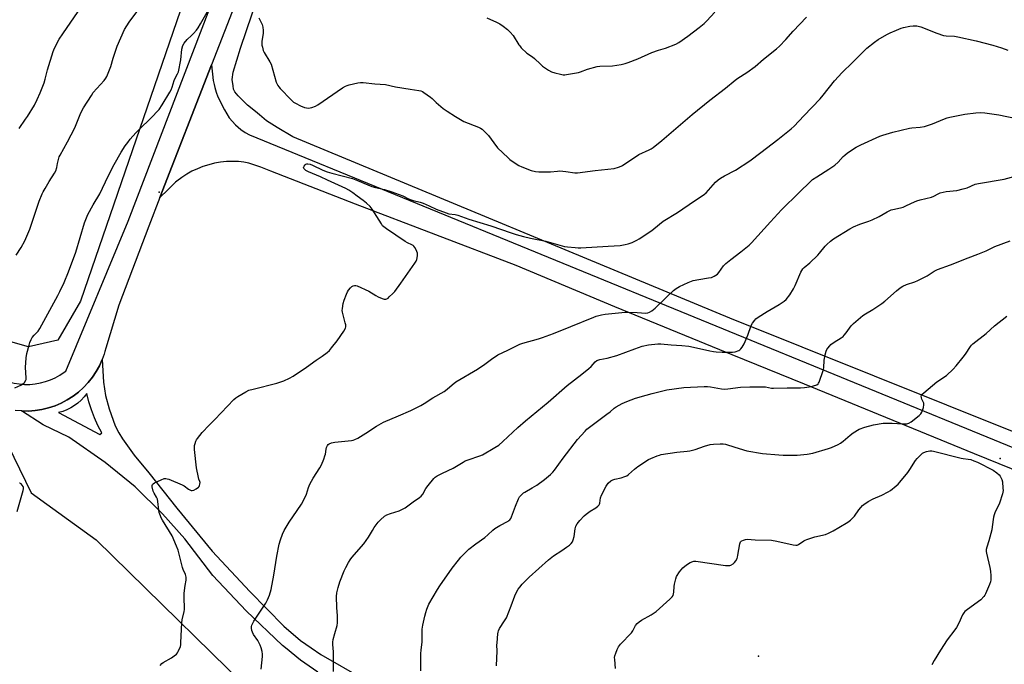
# Model space of a CAD drawing. Units: inches. Extents: x 1201772 to 1207771, y 557457 to 561457.
# Drawn here: x 1204404 to 1204917, y 559917 to 560253 of the extents above; entities that cross this region are included whole.
import ezdxf

# ---------------------------------------------------------------- set-up
doc = ezdxf.new("R2010")
doc.units = ezdxf.units.IN
doc.header["$MEASUREMENT"] = 0
for name, color, linetype in [('ELEV-Spot Elevation', 7, 'Continuous'), ('NTRL-Farm Land', 3, 'Continuous'), ('TRANS-Road', 130, 'Continuous'), ('Undefined', 1, 'Continuous')]:
    doc.layers.add(name, color=color, linetype=linetype)

msp = doc.modelspace()

# ---------------------------------------------------------------- linework, layer by layer
at = {"layer": 'ELEV-Spot Elevation'}
for p in [(1204476.68, 560163.09, 529.29), (1204914.91, 560024.41, 538.8), (1204789.04, 559921.53, 540.89)]:
    msp.add_point(p, dxfattribs=at)
at = {"layer": 'NTRL-Farm Land'}
for points in [[(1205038.75, 559991.45), (1204774.05, 560097.46), (1204546.43, 560191.77), (1204538.15, 560196.68), (1204532.68, 560200.22), (1204528.97, 560203.27), (1204526.88, 560205.04), (1204522.7, 560208.26), (1204517.81, 560213.23), (1204516.1, 560215.34), (1204515.46, 560216.63), (1204515.21, 560218.43), (1204514.66, 560221.78), (1204515.21, 560225.58), (1204519.11, 560237.94), (1204612.74, 560513.39)], [(1203716.68, 560482.7), (1203847.65, 560395.43), (1204030.42, 560270.35), (1204394.96, 560037.61), (1204410.02, 560006.52), (1204443.95, 559982.02), (1204538.19, 559889.66), (1204739.88, 559791.64), (1204721.03, 559710.59), (1204666.37, 559578.64), (1204652.63, 559549.59), (1204675.74, 559534.4), (1204724.68, 559517.2), (1204821.18, 559555.35), (1204867.53, 559648.04), (1205190.69, 559509.74), (1205155.09, 559411.86)]]:
    msp.add_lwpolyline(points, dxfattribs=at)
msp.add_polyline3d([(1204713.28, 560913.45, 0), (1204435.76, 560106.27, 0), (1204423.91, 560085.96, 0), (1204408.68, 560082.58, 0), (1204390.07, 560087.66, 0), (1203960.25, 560368.56, 0)], dxfattribs=at)
at = {"layer": 'TRANS-Road'}
for points in [[(1204000.21, 560324.34), (1204390.84, 560067.56), (1204393.27, 560066.25), (1204395.8, 560065.15), (1204398.41, 560064.26), (1204401.09, 560063.6), (1204403.81, 560063.16), (1204406.56, 560062.94), (1204409.32, 560062.96), (1204412.07, 560063.21), (1204414.79, 560063.69), (1204417.46, 560064.39), (1204420.06, 560065.31), (1204422.57, 560066.45), (1204424.98, 560067.79), (1204427.27, 560069.33), (1204428, 560069.9), (1204460.59, 560147.95), (1204503.17, 560258.89)], [(1204514.67, 560256.87), (1204503.94, 560229.26), (1204477.1, 560160.19), (1204471.32, 560145.31), (1204455.62, 560104.13), (1204448.93, 560081.83), (1204448.39, 560080.03), (1204448.02, 560078.71), (1204447.02, 560075.94), (1204445.57, 560072.7), (1204443.86, 560069.59), (1204441.9, 560066.64), (1204439.69, 560063.86), (1204437.27, 560061.28), (1204434.64, 560058.9), (1204431.82, 560056.75), (1204428.83, 560054.84), (1204425.69, 560053.18), (1204422.43, 560051.79), (1204419.06, 560050.68), (1204415.62, 560049.85), (1204412.11, 560049.31), (1204408.57, 560049.06), (1204405.03, 560049.11), (1204401.61, 560049.43)], [(1204952.05, 560006.31), (1204901.62, 560026.78), (1204812.92, 560063.03), (1204768.91, 560081.01), (1204714.22, 560103.41), (1204662.78, 560124.88), (1204579.04, 560156.86), (1204534.93, 560174.01), (1204529.62, 560176.08), (1204523.35, 560178.21), (1204520.79, 560178.72), (1204518, 560178.98), (1204514.87, 560179.07), (1204511.75, 560178.95), (1204508.63, 560178.62), (1204505.55, 560178.07), (1204502.51, 560177.33), (1204499.53, 560176.38), (1204496.62, 560175.24), (1204493.8, 560173.9), (1204491.07, 560172.37), (1204488.44, 560170.67), (1204485.94, 560168.79), (1204485.24, 560168.19), (1204483.57, 560166.75), (1204481.13, 560164.28), (1204477.1, 560160.19), (1204503.94, 560229.26), (1204504.83, 560221.13), (1204505.34, 560219.09), (1204505.72, 560217.53), (1204506.32, 560215.17), (1204507.26, 560212.65), (1204510.67, 560205.86), (1204513.26, 560201.78), (1204516.5, 560198.12), (1204519.33, 560195.7), (1204521.52, 560194.19), (1204523.82, 560192.89), (1204922.37, 560029.76)]]:
    msp.add_lwpolyline(points, dxfattribs=at)
msp.add_polyline3d([(1204559.32, 559913.12, 0), (1204550.3, 559919.31, 0), (1204542.46, 559925.77, 0), (1204540.9, 559927.05, 0), (1204521.98, 559945.13, 0), (1204504.61, 559963.49, 0), (1204490.04, 559982.52, 0), (1204478.52, 559995.5, 0), (1204464.22, 560009.63, 0), (1204448.56, 560022.35, 0), (1204429.57, 560035.51, 0), (1204416.18, 560041.93, 0), (1204405.03, 560049.11, 0), (1204408.57, 560049.06, 0), (1204412.11, 560049.31, 0), (1204415.62, 560049.85, 0), (1204419.06, 560050.68, 0), (1204422.43, 560051.79, 0), (1204425.69, 560053.18, 0), (1204428.83, 560054.84, 0), (1204431.82, 560056.75, 0), (1204434.64, 560058.9, 0), (1204437.27, 560061.28, 0), (1204439.69, 560063.86, 0), (1204441.9, 560066.64, 0), (1204443.86, 560069.59, 0), (1204445.57, 560072.7, 0), (1204447.02, 560075.94, 0), (1204447.64, 560064.11, 0), (1204448.77, 560057.12, 0), (1204450.58, 560050.22, 0), (1204453.84, 560041.36, 0), (1204455.6, 560037.76, 0), (1204457.53, 560034.57, 0), (1204463.73, 560026.07, 0), (1204471.23, 560016.94, 0), (1204485.86, 559998.47, 0), (1204504.31, 559976.09, 0), (1204523.96, 559955.14, 0), (1204541.6, 559937.12, 0), (1204550.33, 559929.59, 0), (1204555.87, 559925.77, 0), (1204561, 559922.23, 0), (1204583.32, 559909.4, 0)], dxfattribs=at)
msp.add_polyline3d([(1204440.06, 560053.92, 0), (1204439.02, 560058.19, 0), (1204437.61, 560056.41, 0), (1204436.05, 560054.76, 0), (1204434.35, 560053.25, 0), (1204432.53, 560051.91, 0), (1204430.59, 560050.72, 0), (1204428.56, 560049.72, 0), (1204426.45, 560048.89, 0), (1204424.27, 560048.26, 0), (1204445.79, 560036.82, 0), (1204446.84, 560037.72, 0), (1204444.77, 560041.6, 0), (1204442.95, 560045.61, 0), (1204441.38, 560049.72, 0)], close=True, dxfattribs=at)
at = {"layer": 'Undefined'}
for points, elevation in [([(1204401.42, 560061.11), (1204404.66, 560062.59), (1204405.68, 560063.16), (1204406.45, 560063.92), (1204407.14, 560065.08), (1204407.31, 560065.58), (1204407.41, 560066.44), (1204407.12, 560071.81), (1204407.35, 560076.72), (1204407.81, 560079.03), (1204408.88, 560083.33), (1204409.31, 560084.74), (1204409.99, 560086.33), (1204410.56, 560087.31), (1204411.63, 560088.61), (1204413.65, 560090.7), (1204414.58, 560092.11), (1204423.93, 560109.3), (1204425, 560111.38), (1204427.22, 560116.05), (1204429.45, 560121.51), (1204433.24, 560131.81), (1204437.84, 560147.11), (1204438.77, 560149.59), (1204439.58, 560151.42), (1204442.39, 560156.5), (1204445.78, 560162.22), (1204450.12, 560171.44), (1204453.19, 560177.43), (1204456.96, 560183.95), (1204459, 560187.08), (1204460.29, 560188.97), (1204461.56, 560190.63), (1204464.49, 560193.94), (1204466.56, 560196.02), (1204472.14, 560201.32), (1204476.73, 560206.16), (1204478.34, 560208.44), (1204482.27, 560215.09), (1204482.92, 560216.37), (1204483.46, 560217.7), (1204484.51, 560221.26), (1204485.06, 560222.4), (1204486.32, 560224.68), (1204486.71, 560225.78), (1204488.07, 560231.88), (1204488.54, 560237.46), (1204489.11, 560239.33), (1204489.73, 560240.57), (1204491.37, 560242.54), (1204493.52, 560244.59), (1204494.53, 560245.67), (1204496.09, 560247.45), (1204496.99, 560248.62), (1204498.23, 560250.6), (1204502.43, 560257.95)], 528), ([(1204402.19, 560130.19), (1204404.8, 560134.2), (1204406.72, 560137.7), (1204409.28, 560143.75), (1204414.15, 560158.41), (1204415.66, 560162.13), (1204416.17, 560163.16), (1204417.22, 560164.97), (1204419.39, 560168.56), (1204422.23, 560172.95), (1204422.92, 560174.21), (1204423.44, 560175.91), (1204423.77, 560178.04), (1204424.09, 560179.43), (1204424.66, 560181.35), (1204425.07, 560182.37), (1204428.95, 560189.33), (1204432.69, 560196.61), (1204433.44, 560198.2), (1204435.96, 560204.28), (1204437.31, 560206.89), (1204441.39, 560213.42), (1204442.38, 560214.89), (1204447.96, 560221.19), (1204448.84, 560222.35), (1204449.44, 560223.34), (1204450.12, 560224.94), (1204451.45, 560228.47), (1204452.74, 560232.83), (1204454.74, 560239.11), (1204458.72, 560247.7), (1204461.12, 560251.5), (1204465.03, 560256.95)], 526), ([(1204403.67, 560196.19), (1204407.13, 560201.02), (1204408.1, 560202.51), (1204411.65, 560208.37), (1204413.12, 560211.27), (1204414.74, 560214.76), (1204416.79, 560219.99), (1204417.33, 560221.85), (1204418.48, 560226.82), (1204421.42, 560236.34), (1204422.15, 560237.95), (1204424.62, 560242.67), (1204426.47, 560245.5), (1204434.56, 560257.1)], 524), ([(1204647.53, 560253.84), (1204652.53, 560251.52), (1204654.19, 560250.62), (1204655.88, 560249.46), (1204658.23, 560247.66), (1204659.69, 560246.27), (1204661.22, 560244.56), (1204664.12, 560239.82), (1204664.59, 560239.15), (1204665.37, 560238.27), (1204668.34, 560235.42), (1204671.29, 560233.5), (1204672.32, 560232.7), (1204675.39, 560229.66), (1204676.47, 560228.69), (1204679.65, 560226.5), (1204681.18, 560225.62), (1204682.89, 560225.11), (1204685.81, 560224.45), (1204687.27, 560224.2), (1204688.15, 560224.2), (1204689.03, 560224.3), (1204695.2, 560225.33), (1204696.32, 560225.7), (1204699.9, 560227.12), (1204704.94, 560228.51), (1204706.39, 560228.66), (1204712.85, 560228.89), (1204717.46, 560229.56), (1204719.46, 560229.95), (1204721.13, 560230.5), (1204726.08, 560232.38), (1204733.42, 560235.75), (1204736.96, 560236.98), (1204740.57, 560237.95), (1204745.98, 560240.16), (1204747.48, 560241.05), (1204752.27, 560244.32), (1204758.18, 560248.8), (1204760.64, 560250.83), (1204762.1, 560252.28), (1204766.32, 560256.81)], 526), ([(1204477.24, 559916.55), (1204478.17, 559917.66), (1204478.83, 559918.2), (1204483.15, 559920.64), (1204484.58, 559921.61), (1204485.69, 559922.5), (1204486.24, 559923.13), (1204486.66, 559923.87), (1204487.75, 559926.55), (1204487.96, 559927.38), (1204488.07, 559928.55), (1204488.49, 559938.83), (1204488.73, 559940.28), (1204489.67, 559944.63), (1204489.82, 559945.8), (1204489.69, 559952.57), (1204489.74, 559954.32), (1204490.21, 559958.32), (1204490.72, 559961.03), (1204490.8, 559961.81), (1204490.72, 559962.61), (1204490.37, 559963.94), (1204489.22, 559966.52), (1204488.84, 559967.63), (1204486.58, 559976.56), (1204485.81, 559978.77), (1204483.48, 559984.13), (1204478.45, 559992.2), (1204477.77, 559993.45), (1204477.33, 559994.55), (1204476.78, 559996.23), (1204476.5, 559997.38), (1204475.95, 560001.99), (1204475.75, 560003.12), (1204475.29, 560004.31), (1204474.04, 560006.31), (1204473.58, 560007.37), (1204473.12, 560009.58), (1204473.1, 560010.36), (1204473.22, 560010.81), (1204473.53, 560011.18), (1204474.21, 560011.63), (1204477.7, 560013.3), (1204479.31, 560013.94), (1204480.13, 560014.02), (1204480.95, 560013.83), (1204481.77, 560013.53), (1204488.64, 560010.72), (1204489.65, 560010.16), (1204491.91, 560008.48), (1204492.66, 560008.06), (1204493.42, 560007.77), (1204493.93, 560007.7), (1204494.7, 560007.88), (1204495.97, 560008.55), (1204497.14, 560009.38), (1204497.51, 560009.78), (1204497.75, 560010.25), (1204497.97, 560011.03), (1204498.01, 560011.83), (1204497.9, 560012.33), (1204497.36, 560013.61), (1204497.13, 560014.44), (1204496.21, 560019.59), (1204495.12, 560029.07), (1204495.04, 560030.25), (1204495.1, 560031.12), (1204495.38, 560032.24), (1204495.77, 560033.33), (1204496.15, 560034.09), (1204496.63, 560034.8), (1204499.09, 560037.96), (1204502.68, 560041.79), (1204505.64, 560044.72), (1204515.64, 560055.02), (1204516.71, 560056.02), (1204517.65, 560056.69), (1204521.93, 560059.14), (1204523.5, 560059.88), (1204525.71, 560060.51), (1204538.08, 560063.59), (1204541.65, 560064.81), (1204544.54, 560066.16), (1204546.59, 560067.3), (1204553.54, 560071.97), (1204558.54, 560075.55), (1204561.71, 560077.66), (1204564.28, 560079.62), (1204565.38, 560080.58), (1204566.55, 560081.91), (1204569.49, 560085.62), (1204572.94, 560090.69), (1204573.79, 560092.18), (1204573.97, 560092.89), (1204573.94, 560093.89), (1204573.69, 560095.05), (1204572.19, 560100.53), (1204572.07, 560101.4), (1204572.15, 560102.52), (1204572.62, 560105.06), (1204573.02, 560106.73), (1204574.27, 560109.89), (1204574.86, 560111.15), (1204575.44, 560112.07), (1204576.33, 560113.16), (1204577.11, 560113.93), (1204577.79, 560114.34), (1204578.57, 560114.53), (1204579.1, 560114.53), (1204579.92, 560114.32), (1204586.03, 560111.41), (1204589.56, 560109.26), (1204590.85, 560108.58), (1204592.97, 560107.73), (1204594.03, 560107.4), (1204594.79, 560107.35), (1204595.28, 560107.5), (1204595.97, 560107.91), (1204596.61, 560108.46), (1204598.49, 560110.26), (1204599.43, 560111.38), (1204602.57, 560115.66), (1204609.94, 560126.05), (1204610.68, 560127.2), (1204611, 560127.95), (1204611.33, 560129.89), (1204611.3, 560131.28), (1204611.05, 560132.06), (1204610.57, 560133.08), (1204609.88, 560134.3), (1204609.4, 560134.97), (1204609.03, 560135.32), (1204608.42, 560135.7), (1204606.1, 560136.6), (1204604.81, 560137.34), (1204595.15, 560143.89), (1204593.73, 560144.96), (1204593.16, 560145.58), (1204592.53, 560146.5), (1204587.75, 560154.23), (1204586.6, 560155.55), (1204584.7, 560157.36), (1204583.09, 560158.63), (1204579.91, 560160.88), (1204577.66, 560162.61), (1204575.47, 560164.09), (1204573.97, 560165), (1204564.45, 560169.29), (1204560.84, 560171), (1204554.52, 560173.65), (1204553.19, 560174.33), (1204552.39, 560175), (1204552.11, 560175.38), (1204551.97, 560175.78), (1204552.04, 560176.21), (1204552.26, 560176.64), (1204552.75, 560177.25), (1204553.15, 560177.57), (1204553.63, 560177.76), (1204554.17, 560177.8), (1204555.3, 560177.59), (1204556.67, 560177.02), (1204562.06, 560174.51), (1204564.27, 560173.66), (1204566.76, 560172.88), (1204577.37, 560170.18), (1204580.06, 560169.16), (1204585.4, 560166.84), (1204587.54, 560166.07), (1204589.43, 560165.48), (1204594.11, 560164.36), (1204597.94, 560163.26), (1204603.64, 560161.08), (1204606.63, 560159.62), (1204607.96, 560159.06), (1204609.06, 560158.73), (1204612.7, 560157.87), (1204614.32, 560157.31), (1204617.47, 560155.98), (1204621.06, 560154.12), (1204626.2, 560152.2), (1204627.58, 560151.82), (1204630.98, 560151.37), (1204632.35, 560151.07), (1204638.13, 560148.98), (1204649.56, 560145.44), (1204660.16, 560141.81), (1204662.71, 560141.02), (1204666.64, 560139.99), (1204670.26, 560139.14), (1204678.25, 560137.54), (1204687.99, 560134.8), (1204689.44, 560134.59), (1204693.55, 560134.22), (1204695.02, 560134.12), (1204696.49, 560134.13), (1204710.59, 560134.87), (1204717.01, 560135.27), (1204719.5, 560135.71), (1204721.09, 560136.14), (1204723.12, 560136.9), (1204725.58, 560138), (1204726.86, 560138.72), (1204733.4, 560143.13), (1204737.36, 560146.36), (1204739.39, 560147.88), (1204746.74, 560152.53), (1204755.63, 560158.55), (1204759.71, 560161.1), (1204760.83, 560161.94), (1204761.66, 560162.71), (1204766.66, 560168.27), (1204767.98, 560169.51), (1204769.21, 560170.33), (1204771.27, 560171.52), (1204776.95, 560174.41), (1204784.55, 560179.36), (1204790.15, 560183.75), (1204799.08, 560190.5), (1204806.02, 560195.93), (1204807.67, 560197.47), (1204812.66, 560202.84), (1204821.14, 560211.7), (1204822.78, 560213.61), (1204828.56, 560220.95), (1204832.59, 560225.38), (1204838.01, 560230.51), (1204845.39, 560238.04), (1204849.38, 560241.19), (1204851.32, 560242.55), (1204855.85, 560245.07), (1204857.67, 560246), (1204860.92, 560247.46), (1204863.27, 560248.37), (1204864.61, 560248.81), (1204867.79, 560249.47), (1204869.54, 560249.71), (1204871.55, 560249.56), (1204873.54, 560249.16), (1204881.86, 560245.86), (1204885.41, 560244.68), (1204886.76, 560244.46), (1204891.23, 560244.25), (1204892.97, 560243.97), (1204902.39, 560241.81), (1204911.07, 560239.56), (1204915.72, 560238.14), (1204918.86, 560236.95)], 530), ([(1204528.65, 560253.86), (1204530.4, 560250.26), (1204530.59, 560249.72), (1204530.74, 560248.9), (1204530.84, 560247.21), (1204530.82, 560245.79), (1204530.23, 560241.53), (1204530.15, 560240.4), (1204530.23, 560239.57), (1204530.48, 560238.47), (1204530.98, 560236.85), (1204531.42, 560235.79), (1204534.35, 560230.95), (1204535, 560229.63), (1204537.74, 560220.4), (1204538.11, 560219.3), (1204538.48, 560218.53), (1204538.99, 560217.82), (1204539.8, 560216.94), (1204545.43, 560211.16), (1204546.75, 560209.97), (1204547.75, 560209.36), (1204550.39, 560208.03), (1204552.5, 560207.16), (1204553.55, 560206.92), (1204554.36, 560206.86), (1204555.36, 560206.94), (1204556.2, 560207.13), (1204558.1, 560207.79), (1204559.39, 560208.46), (1204572.32, 560217.32), (1204573.81, 560218.24), (1204574.63, 560218.57), (1204575.77, 560218.88), (1204580.15, 560219.88), (1204581.61, 560220.14), (1204583.06, 560220.13), (1204589.17, 560219.42), (1204594.57, 560219.05), (1204599.91, 560217.85), (1204607.42, 560216.59), (1204611.98, 560215.97), (1204613.08, 560215.73), (1204613.87, 560215.4), (1204614.63, 560214.95), (1204618.07, 560212.58), (1204618.96, 560211.83), (1204621.13, 560209.64), (1204624.68, 560206.67), (1204626.76, 560205.19), (1204631.05, 560202.41), (1204635.51, 560199.91), (1204643.16, 560196.81), (1204644.21, 560196.32), (1204644.94, 560195.86), (1204646.48, 560194.49), (1204648.34, 560192.56), (1204651.01, 560188.68), (1204653.07, 560186.15), (1204658.61, 560180.86), (1204659.51, 560180.11), (1204660.7, 560179.26), (1204664.11, 560176.99), (1204665.66, 560176.19), (1204670.62, 560174.38), (1204672.79, 560173.87), (1204674.46, 560173.61), (1204680.59, 560173.58), (1204684.28, 560174.03), (1204685.42, 560174.09), (1204688.64, 560173.76), (1204693.22, 560173.09), (1204694.65, 560173.06), (1204703.88, 560174.31), (1204713.72, 560175.36), (1204716.14, 560176.06), (1204717.44, 560176.57), (1204718.19, 560176.95), (1204726.74, 560182.69), (1204732.09, 560185.11), (1204733.11, 560185.68), (1204734.05, 560186.35), (1204738.63, 560189.93), (1204748.31, 560198.3), (1204754.4, 560203.42), (1204763.69, 560211), (1204771.8, 560217.21), (1204776.78, 560221.4), (1204778.18, 560222.39), (1204782.88, 560225.27), (1204787.36, 560228.54), (1204791.69, 560232.37), (1204798.35, 560237.71), (1204799.9, 560239.1), (1204803.29, 560242.46), (1204807.07, 560246.93), (1204814.09, 560254.18)], 528), ([(1204529.81, 559914.66), (1204530.57, 559921.28), (1204530.52, 559922.43), (1204530.32, 559923.86), (1204529.92, 559925.85), (1204529.36, 559927.2), (1204528.06, 559929.55), (1204525.94, 559932.71), (1204525.25, 559933.97), (1204525.02, 559934.81), (1204524.87, 559935.97), (1204524.85, 559936.83), (1204525, 559937.64), (1204525.44, 559938.67), (1204526.05, 559939.68), (1204532.27, 559949.02), (1204533.17, 559950.81), (1204534.12, 559953.18), (1204534.99, 559956.18), (1204536.52, 559963.57), (1204538.02, 559973.5), (1204539.31, 559979.77), (1204539.84, 559982.03), (1204540.89, 559985.03), (1204541.84, 559986.88), (1204544.38, 559991.26), (1204548.64, 559997.26), (1204550.91, 560000.63), (1204551.78, 560002.12), (1204553.42, 560005.73), (1204554.47, 560009.3), (1204555.15, 560010.93), (1204557, 560014.17), (1204560.44, 560019.52), (1204561.28, 560021.05), (1204562.51, 560024.06), (1204563.11, 560025.73), (1204563.3, 560026.6), (1204563.68, 560029.28), (1204563.92, 560030.13), (1204564.46, 560031.16), (1204564.83, 560031.6), (1204565.25, 560031.93), (1204566.53, 560032.47), (1204568.21, 560032.88), (1204576.84, 560033.77), (1204577.71, 560033.93), (1204578.69, 560034.26), (1204580.17, 560035.03), (1204584.44, 560037.5), (1204590.01, 560041.26), (1204593.56, 560043.28), (1204601.46, 560046.57), (1204607.84, 560049.44), (1204613.13, 560051.92), (1204614.87, 560052.93), (1204619.29, 560055.9), (1204625.17, 560059.33), (1204626.83, 560060.52), (1204629.32, 560062.81), (1204631.26, 560064.31), (1204642.63, 560070.89), (1204646.44, 560073.49), (1204650.56, 560076.6), (1204651.97, 560077.56), (1204653.21, 560078.26), (1204658.44, 560080.76), (1204664.59, 560083.91), (1204666.14, 560084.46), (1204674.29, 560086.71), (1204676.49, 560087.43), (1204682.2, 560089.52), (1204691.19, 560093.04), (1204703.12, 560097.96), (1204704.47, 560098.42), (1204707.2, 560099.16), (1204709.14, 560099.52), (1204719.58, 560100.53), (1204721.36, 560100.54), (1204725.83, 560100.39), (1204730.23, 560100.06), (1204731.33, 560100.16), (1204732.25, 560100.5), (1204733.48, 560101.29), (1204735.1, 560102.58), (1204741.1, 560108.45), (1204744.75, 560111.84), (1204746.14, 560112.88), (1204747.86, 560113.95), (1204752.41, 560116.08), (1204755.05, 560117.02), (1204757.86, 560117.63), (1204763.01, 560118.35), (1204764.56, 560118.68), (1204765.86, 560119.28), (1204767.59, 560120.41), (1204768.4, 560121.22), (1204770.86, 560124.7), (1204772.04, 560125.95), (1204774.56, 560128.03), (1204779.75, 560131.97), (1204784.11, 560135.48), (1204785.4, 560136.65), (1204795.22, 560147.6), (1204801.06, 560153.82), (1204810.17, 560162.89), (1204816.11, 560168.61), (1204817.22, 560169.55), (1204819.35, 560171.08), (1204825.7, 560174.97), (1204828.73, 560177.15), (1204830.48, 560178.6), (1204833.18, 560181.57), (1204834.02, 560182.39), (1204835.45, 560183.45), (1204839.89, 560186.46), (1204842.28, 560187.66), (1204852.19, 560192.21), (1204853.82, 560192.77), (1204859.09, 560194.34), (1204867.7, 560196.43), (1204868.83, 560196.57), (1204873.34, 560196.88), (1204875.52, 560197.24), (1204879.64, 560198.61), (1204885.99, 560201.27), (1204887.26, 560201.7), (1204888.7, 560202.05), (1204896.57, 560203.65), (1204902.21, 560204.3), (1204904.8, 560204.49), (1204907, 560204.38), (1204914.25, 560203.33), (1204923.46, 560201.43)], 532), ([(1204567.57, 559913.53), (1204567.46, 559919.33), (1204567.56, 559923.77), (1204567.2, 559927.51), (1204567.19, 559928.67), (1204567.44, 559930.09), (1204568.17, 559933.22), (1204569.4, 559937.43), (1204569.62, 559938.87), (1204569.69, 559942.43), (1204569.28, 559946.83), (1204569.12, 559952.45), (1204569.33, 559954.43), (1204569.95, 559957.19), (1204570.87, 559960.17), (1204573.03, 559965.86), (1204573.9, 559967.69), (1204575.32, 559970.18), (1204576.25, 559971.59), (1204577.14, 559972.75), (1204583.36, 559979.86), (1204585.81, 559983.42), (1204587.83, 559986.94), (1204588.78, 559988.44), (1204590.85, 559991.14), (1204592.03, 559992.37), (1204594.15, 559994.28), (1204595.31, 559995.07), (1204597.22, 559995.77), (1204601.79, 559997.11), (1204602.85, 559997.56), (1204603.9, 559998.11), (1204604.9, 559998.73), (1204609.14, 560001.76), (1204612.4, 560003.98), (1204613.2, 560004.72), (1204614.03, 560005.77), (1204615.67, 560008.71), (1204616.89, 560010.36), (1204619.9, 560013.99), (1204620.54, 560014.59), (1204621.48, 560015.28), (1204624.28, 560016.79), (1204629.88, 560019.25), (1204635.09, 560022.54), (1204636.08, 560023.1), (1204637.75, 560023.73), (1204643.87, 560025.69), (1204645.22, 560026.23), (1204651.63, 560030.07), (1204653.63, 560031.36), (1204655.87, 560033.17), (1204663.61, 560040.53), (1204667.51, 560044.03), (1204679.46, 560053.75), (1204689.25, 560062.29), (1204696.95, 560068.23), (1204700.57, 560071.15), (1204701.85, 560072.33), (1204703.94, 560074.77), (1204704.77, 560075.38), (1204706.37, 560075.95), (1204710.19, 560076.59), (1204715.17, 560078), (1204724.53, 560081.55), (1204728.45, 560082.81), (1204731.67, 560083.49), (1204736.5, 560084.09), (1204738.19, 560084.08), (1204743.48, 560083.53), (1204749.12, 560083.25), (1204752.67, 560082.85), (1204755.13, 560082.42), (1204763.68, 560080.45), (1204765.59, 560080.11), (1204766.99, 560079.97), (1204770.08, 560079.79), (1204775.48, 560079.74), (1204776.93, 560079.96), (1204778.85, 560080.6), (1204779.33, 560080.89), (1204779.89, 560081.48), (1204780.52, 560082.41), (1204781.51, 560084.14), (1204783.37, 560088.65), (1204785.21, 560093.61), (1204785.91, 560094.84), (1204787.08, 560096.42), (1204787.67, 560097.02), (1204788.84, 560097.88), (1204793.53, 560100.88), (1204799.77, 560104.49), (1204802.33, 560106.25), (1204803.4, 560107.17), (1204805.41, 560109.57), (1204807.21, 560112.65), (1204808.11, 560114.51), (1204811.04, 560121.31), (1204811.58, 560122.34), (1204812.06, 560123.04), (1204812.82, 560123.87), (1204815.69, 560126.29), (1204819.98, 560130.27), (1204820.84, 560131.25), (1204823.79, 560135), (1204824.55, 560135.83), (1204826.5, 560137.5), (1204828.08, 560138.73), (1204836.64, 560143.9), (1204838.43, 560144.91), (1204841.88, 560146.34), (1204846.59, 560147.96), (1204848.21, 560148.62), (1204851.89, 560150.36), (1204856.11, 560152.78), (1204858.19, 560153.81), (1204859, 560154.05), (1204862.94, 560154.9), (1204864.35, 560155.3), (1204865.4, 560155.72), (1204868.71, 560157.32), (1204871.57, 560158.48), (1204873.2, 560158.99), (1204879.12, 560160.46), (1204880.38, 560160.98), (1204882.68, 560162.19), (1204883.75, 560162.61), (1204886.87, 560163.33), (1204892.29, 560163.96), (1204895.72, 560164.74), (1204897.68, 560165.32), (1204901.92, 560167.14), (1204903.57, 560167.61), (1204916.95, 560169.89), (1204922.68, 560171.45)], 534), ([(1204613.09, 559913.73), (1204613.01, 559918.25), (1204613.12, 559922.65), (1204613.23, 559924.7), (1204613.73, 559928.82), (1204613.83, 559935.56), (1204614.13, 559937.54), (1204615.14, 559942.29), (1204615.61, 559944.25), (1204616.16, 559945.86), (1204617.3, 559948.48), (1204621.78, 559956.24), (1204622.98, 559958.1), (1204629.43, 559967.21), (1204632.65, 559971.49), (1204633.97, 559973.08), (1204636.62, 559975.76), (1204638.13, 559977.1), (1204641.71, 559979.96), (1204646.42, 559983.28), (1204647.93, 559984.57), (1204650.52, 559986.98), (1204651.67, 559987.91), (1204654.17, 559989.52), (1204658.51, 559991.69), (1204658.97, 559992), (1204659.47, 559992.5), (1204659.91, 559993.17), (1204660.27, 559993.97), (1204662.34, 559999.51), (1204663.96, 560003.38), (1204664.55, 560004.39), (1204665.47, 560005.45), (1204666.49, 560006.41), (1204667.2, 560006.91), (1204671.09, 560009.01), (1204673.49, 560010.47), (1204677.58, 560013.49), (1204680.69, 560016.04), (1204681.83, 560017.22), (1204682.75, 560018.36), (1204687.28, 560024.62), (1204694.68, 560034.24), (1204698.61, 560038.64), (1204699.64, 560039.65), (1204701.59, 560041.26), (1204710.04, 560047.45), (1204711.68, 560048.73), (1204713.73, 560050.49), (1204714.83, 560051.3), (1204717.96, 560052.97), (1204720.41, 560054.03), (1204724.85, 560055.71), (1204730.44, 560057.39), (1204733.59, 560058.23), (1204741.16, 560060.04), (1204750.09, 560061.42), (1204760.72, 560061.93), (1204762.42, 560061.94), (1204764.08, 560061.75), (1204769.73, 560060.67), (1204771.39, 560060.54), (1204773.06, 560060.65), (1204779.7, 560061.52), (1204784.53, 560061.69), (1204791.53, 560061.74), (1204792.7, 560061.61), (1204795.77, 560061.04), (1204796.88, 560060.95), (1204803.88, 560061.21), (1204810.95, 560061.15), (1204813.06, 560061.29), (1204815.34, 560061.63), (1204817.66, 560062.22), (1204819.34, 560062.79), (1204820.04, 560063.23), (1204820.36, 560063.64), (1204820.62, 560064.13), (1204822.77, 560070.2), (1204823.05, 560071.6), (1204823.22, 560075.53), (1204823.8, 560078.36), (1204824.3, 560080.3), (1204824.64, 560081.07), (1204825.08, 560081.76), (1204826.1, 560083.07), (1204826.67, 560083.67), (1204828.42, 560084.97), (1204832.16, 560087.27), (1204833.1, 560087.97), (1204833.71, 560088.59), (1204834.63, 560089.73), (1204837.31, 560093.44), (1204838.6, 560094.65), (1204843.3, 560098.75), (1204844.76, 560099.76), (1204848.66, 560101.94), (1204853.32, 560105.11), (1204854.8, 560106.32), (1204860.84, 560111.63), (1204862.79, 560113.22), (1204864.25, 560114.1), (1204866.05, 560114.97), (1204870.42, 560116.34), (1204872, 560117.02), (1204876.85, 560119.56), (1204880.59, 560121.97), (1204882.33, 560122.84), (1204889.03, 560125.28), (1204898.23, 560128.91), (1204903.36, 560130.74), (1204907.57, 560132.58), (1204912.12, 560134.82), (1204920.14, 560137.63)], 536), ([(1204652.53, 559916.43), (1204652.81, 559924.3), (1204652.72, 559927.13), (1204652.76, 559928.31), (1204653.15, 559933.05), (1204653.27, 559933.92), (1204653.48, 559934.67), (1204654.11, 559935.87), (1204656.73, 559939.81), (1204657.61, 559941.33), (1204660.05, 559947.57), (1204661.97, 559952.8), (1204663.06, 559955.09), (1204663.78, 559956.29), (1204664.62, 559957.43), (1204665.88, 559958.96), (1204666.87, 559959.99), (1204669.56, 559962.59), (1204679.56, 559971.63), (1204682.16, 559973.71), (1204686.57, 559976.51), (1204688.95, 559978.12), (1204690.58, 559979.28), (1204691.4, 559980.05), (1204692.02, 559980.95), (1204692.48, 559981.96), (1204692.87, 559983.68), (1204693.47, 559987.73), (1204693.9, 559989.09), (1204694.52, 559990.36), (1204695.16, 559991.26), (1204695.92, 559992.13), (1204698.13, 559994.45), (1204699.19, 559995.45), (1204701.28, 559997), (1204704.18, 559998.62), (1204705.33, 559999.55), (1204705.91, 560000.19), (1204706.16, 560000.66), (1204706.32, 560001.17), (1204706.73, 560003.91), (1204707.16, 560005.32), (1204709.65, 560010.01), (1204710.24, 560010.93), (1204710.76, 560011.55), (1204712.06, 560012.67), (1204713.05, 560013.21), (1204714.14, 560013.53), (1204717.51, 560014.27), (1204719.36, 560014.91), (1204720.36, 560015.38), (1204721.31, 560016.08), (1204724.39, 560018.8), (1204726.14, 560020.22), (1204731.65, 560023.78), (1204732.95, 560024.4), (1204736.15, 560025.68), (1204737.5, 560026.17), (1204738.34, 560026.39), (1204746.48, 560027.69), (1204751.77, 560028.21), (1204753.2, 560028.41), (1204755.93, 560029.04), (1204760.86, 560030.82), (1204763.82, 560031.62), (1204765.49, 560031.87), (1204768.95, 560032.03), (1204770.66, 560032.01), (1204771.75, 560031.83), (1204776.6, 560030.19), (1204782.88, 560028.33), (1204791.17, 560027), (1204799.57, 560026.21), (1204801.93, 560026.06), (1204809.18, 560026.1), (1204814.39, 560026.55), (1204817.35, 560027.14), (1204825.45, 560029.57), (1204827.08, 560030.15), (1204830.47, 560031.64), (1204831.73, 560032.3), (1204833.19, 560033.32), (1204836.72, 560036.5), (1204838.35, 560037.69), (1204841.53, 560039.59), (1204844.48, 560040.66), (1204849.01, 560041.95), (1204854.06, 560042.69), (1204856.37, 560042.83), (1204858.65, 560042.82), (1204864.2, 560042.36), (1204866.28, 560042.5), (1204867.41, 560042.76), (1204868.63, 560043.5), (1204872.78, 560046.78), (1204873.61, 560047.58), (1204874.17, 560048.54), (1204874.99, 560050.99), (1204875.24, 560052.36), (1204875.11, 560053.16), (1204874.14, 560055.26), (1204873.9, 560056.01), (1204873.83, 560056.95), (1204874.13, 560057.61), (1204875.14, 560058.61), (1204882.02, 560064.29), (1204886.96, 560067.54), (1204890.41, 560070.83), (1204892.05, 560072.55), (1204895.72, 560077.14), (1204896.82, 560078.65), (1204899.56, 560082.76), (1204900.08, 560083.45), (1204900.69, 560084.06), (1204907.64, 560089.43), (1204911.98, 560093.47), (1204918.34, 560098.44)], 538), ([(1204714.54, 559914.94), (1204714.09, 559919.65), (1204714.06, 559920.82), (1204714.2, 559921.67), (1204714.66, 559923.06), (1204715.39, 559924.98), (1204716.03, 559926.28), (1204717.14, 559927.64), (1204722.83, 559933.65), (1204723.47, 559934.6), (1204724.86, 559937.33), (1204725.76, 559938.39), (1204726.83, 559939.32), (1204728.04, 559940.17), (1204733.12, 559942.93), (1204735.75, 559944.66), (1204742.76, 559951.12), (1204744.02, 559952.38), (1204744.49, 559953.09), (1204744.77, 559953.87), (1204744.91, 559954.74), (1204745.11, 559957.72), (1204745.26, 559958.88), (1204745.86, 559961.63), (1204746.33, 559962.94), (1204747.92, 559965.33), (1204749.52, 559967.36), (1204751.49, 559968.95), (1204753.37, 559970.18), (1204754.88, 559970.74), (1204755.4, 559970.84), (1204756.28, 559970.85), (1204771.73, 559968.72), (1204773.5, 559968.61), (1204774.07, 559968.67), (1204774.57, 559968.84), (1204775.74, 559969.52), (1204776.57, 559970.22), (1204777.19, 559971.09), (1204777.81, 559972.31), (1204778.06, 559973), (1204778.3, 559974.05), (1204779.25, 559979.86), (1204779.59, 559980.9), (1204779.92, 559981.29), (1204780.35, 559981.58), (1204781.11, 559981.92), (1204782.2, 559982.24), (1204783.02, 559982.32), (1204787.25, 559982.06), (1204795.74, 559981.8), (1204798.49, 559981.33), (1204807.09, 559979.34), (1204808.52, 559979.18), (1204809.19, 559979.28), (1204809.87, 559979.57), (1204812.61, 559981.47), (1204813.37, 559981.89), (1204814.17, 559982.21), (1204818.3, 559983.5), (1204823.9, 559984.8), (1204825.52, 559985.43), (1204827.87, 559986.64), (1204830.96, 559988.42), (1204835.5, 559991.25), (1204836.95, 559992.26), (1204837.82, 559993.07), (1204839.02, 559994.39), (1204841.29, 559997.62), (1204842.34, 559998.93), (1204843.29, 559999.95), (1204843.97, 560000.49), (1204846.24, 560001.9), (1204848.81, 560003.34), (1204853.35, 560005.34), (1204856.57, 560006.93), (1204857.76, 560007.75), (1204860.7, 560010.11), (1204861.76, 560011.03), (1204862.73, 560012.04), (1204866.9, 560017.12), (1204867.9, 560018.57), (1204870.85, 560023.3), (1204871.73, 560024.45), (1204873.38, 560026.11), (1204874.47, 560027.06), (1204875.23, 560027.48), (1204876.61, 560027.98), (1204877.47, 560028.2), (1204878.3, 560028.3), (1204879.4, 560028.29), (1204880.23, 560028.18), (1204894.57, 560024.5), (1204895.74, 560024.29), (1204898.33, 560024.03), (1204899.64, 560023.78), (1204901.28, 560023.22), (1204903.12, 560022.42), (1204911.36, 560018.34), (1204913.19, 560016.91), (1204914.35, 560015.89), (1204914.92, 560015.25), (1204915.37, 560014.49), (1204915.83, 560013.4), (1204916.09, 560012.29), (1204916.42, 560008.84), (1204916.46, 560007.67), (1204916.36, 560006.81), (1204916.15, 560005.96), (1204914.66, 560001.18), (1204914.07, 559999.87), (1204912.29, 559996.63), (1204911.74, 559995.11), (1204911.44, 559993.75), (1204910.85, 559988.73), (1204910.59, 559987.27), (1204909.08, 559981.48), (1204908, 559978.14), (1204907.71, 559977.02), (1204907.65, 559975.94), (1204907.76, 559975.08), (1204909.49, 559967.66), (1204909.86, 559965.65), (1204910.02, 559963.28), (1204910.05, 559961.21), (1204909.87, 559960.09), (1204909.42, 559958.79), (1204907.37, 559953.88), (1204906.94, 559953.15), (1204906.4, 559952.5), (1204904.79, 559950.86), (1204903.72, 559949.9), (1204897.18, 559945.19), (1204896.5, 559944.64), (1204895.93, 559943.99), (1204895.36, 559942.96), (1204893.39, 559938.59), (1204892.22, 559936.41), (1204891.39, 559935.22), (1204887.25, 559929.91), (1204883.93, 559924.52), (1204880.53, 559919.22), (1204879.3, 559916.87)], 540), ([(1204402.73, 559996.73), (1204405.9, 560007.67), (1204406.03, 560008.54), (1204406, 560009.25), (1204405.85, 560009.79), (1204405.39, 560010.5), (1204404.81, 560011.1), (1204404.18, 560011.48), (1204403.97, 560011.51)], 528)]:
    msp.add_lwpolyline(points, dxfattribs=dict(at, elevation=elevation))

doc.saveas('drawing.dxf')
